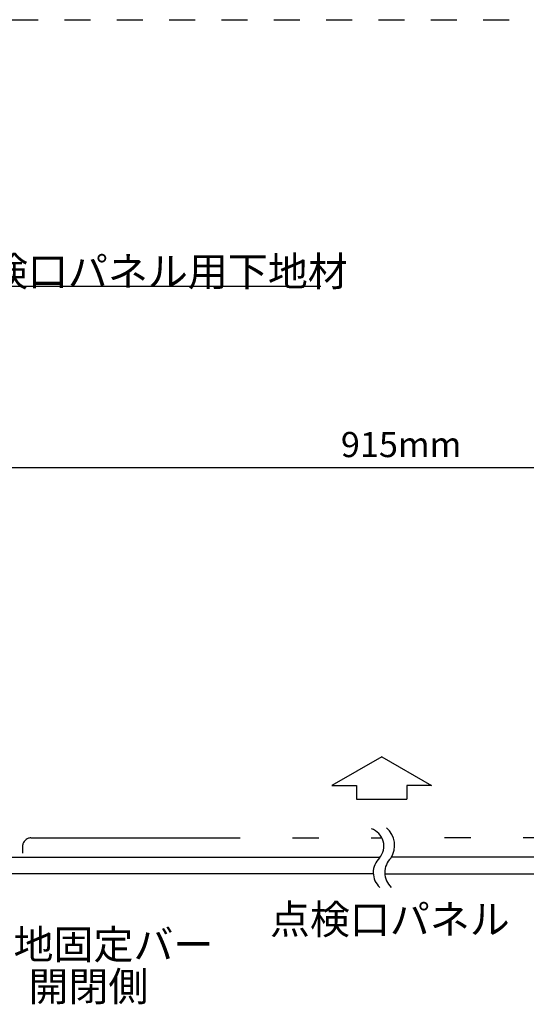
# Model space of a CAD drawing. Extents: x 5 to 415, y 6 to 292.
# Drawn here: x 242 to 267, y 69 to 116 of the extents above; entities that cross this region are included whole.
import ezdxf

# ---------------------------------------------------------------- set-up
doc = ezdxf.new("R2010")
doc.units = 0
doc.header["$MEASUREMENT"] = 0
doc.linetypes.add('DASHED1', pattern=[2.5, 1.25, -1.25])
doc.linetypes.add('PHANTOM2', pattern=[20, 10, -2.5, 1.25, -2.5, 1.25, -2.5])
for name, color, linetype in [('_3-5_寸法', 7, 'CONTINUOUS'), ('_3-6_文字', 7, 'CONTINUOUS'), ('_3-D_パネル', 7, 'CONTINUOUS'), ('_3-F_グリッド', 7, 'CONTINUOUS'), ('_F-3_野縁', 7, 'CONTINUOUS')]:
    doc.layers.add(name, color=color, linetype=linetype)
doc.styles.get("Standard").update_dxf_attribs({"font": 'txt', "bigfont": 'bigfont.shx'})

msp = doc.modelspace()

# ---------------------------------------------------------------- linework, layer by layer
at = {"layer": '_3-5_寸法', "color": 4, "linetype": 'Continuous'}
msp.add_line((237.155, 94.444), (282.013, 94.444), dxfattribs=at)
at = {"layer": '_3-6_文字', "color": 7, "linetype": 'Continuous'}
msp.add_line((238.94, 103.111), (256.753, 103.111), dxfattribs=at)
at = {"layer": '_3-D_パネル', "color": 4, "linetype": 'PHANTOM2'}
for p, q in [((242.905, 76.759), (259.676, 76.759)), ((276.413, 76.759), (260.215, 76.759)), ((242.505, 76.359), (242.505, 76.059))]:
    msp.add_line(p, q, dxfattribs=at)
at = {"layer": '_3-D_パネル', "color": 4, "linetype": 'Continuous'}
for p, q in [((238.205, 75.839), (259.582, 75.839)), ((242.505, 76.059), (242.505, 76.039)), ((281.113, 75.839), (260.126, 75.839)), ((259.256, 75.039), (238.205, 75.039)), ((259.808, 75.039), (281.113, 75.039))]:
    msp.add_line(p, q, dxfattribs=at)
at = {"layer": '_3-D_パネル', "color": 4, "linetype": 'PHANTOM2'}
msp.add_arc((242.905, 76.359), 0.4, 90, 180, dxfattribs=at)
at = {"layer": '_3-F_グリッド', "color": 7, "linetype": 'Continuous'}
for p, q in [((259.659, 80.639), (257.273, 79.262)), ((259.659, 80.639), (262.044, 79.262)), ((257.273, 79.262), (258.452, 79.262)), ((258.452, 79.262), (258.452, 78.61)), ((262.044, 79.262), (260.865, 79.262)), ((260.865, 79.262), (260.865, 78.61)), ((258.452, 78.61), (260.865, 78.61))]:
    msp.add_line(p, q, dxfattribs=at)
at = {"layer": '_3-F_グリッド', "color": 4, "linetype": 'Continuous'}
for centre, radius, start, end in [((258.905, 76.373), 0.862, 318.6977, 72.4114), ((259.171, 76.396), 1.106, 327.599, 49.7244), ((260.215, 75.107), 0.961, 133.5842, 227.585), ((260.767, 75.107), 0.961, 133.5842, 227.585)]:
    msp.add_arc(centre, radius, start, end, dxfattribs=at)
at = {"layer": '_F-3_野縁', "color": 7, "linetype": 'DASHED1'}
msp.add_line((212, 115.829), (300.218, 115.829), dxfattribs=at)

# ---------------------------------------------------------------- texts
at = {"layer": '_3-5_寸法', "color": 4}
msp.add_text('915mm', height=1.2, dxfattribs=at).set_placement((257.709, 94.944))
at = {"layer": '_3-6_文字', "color": 7}
for s, p in [('点検口パネル用下地材', (238.94, 103.111)), ('点検口パネル', (254.319, 72.172)), ('下地固定バー', (240.159, 70.971)), ('開閉側', (242.784, 68.971))]:
    msp.add_text(s, height=1.4, dxfattribs=at).set_placement(p)

doc.saveas('drawing.dxf')
